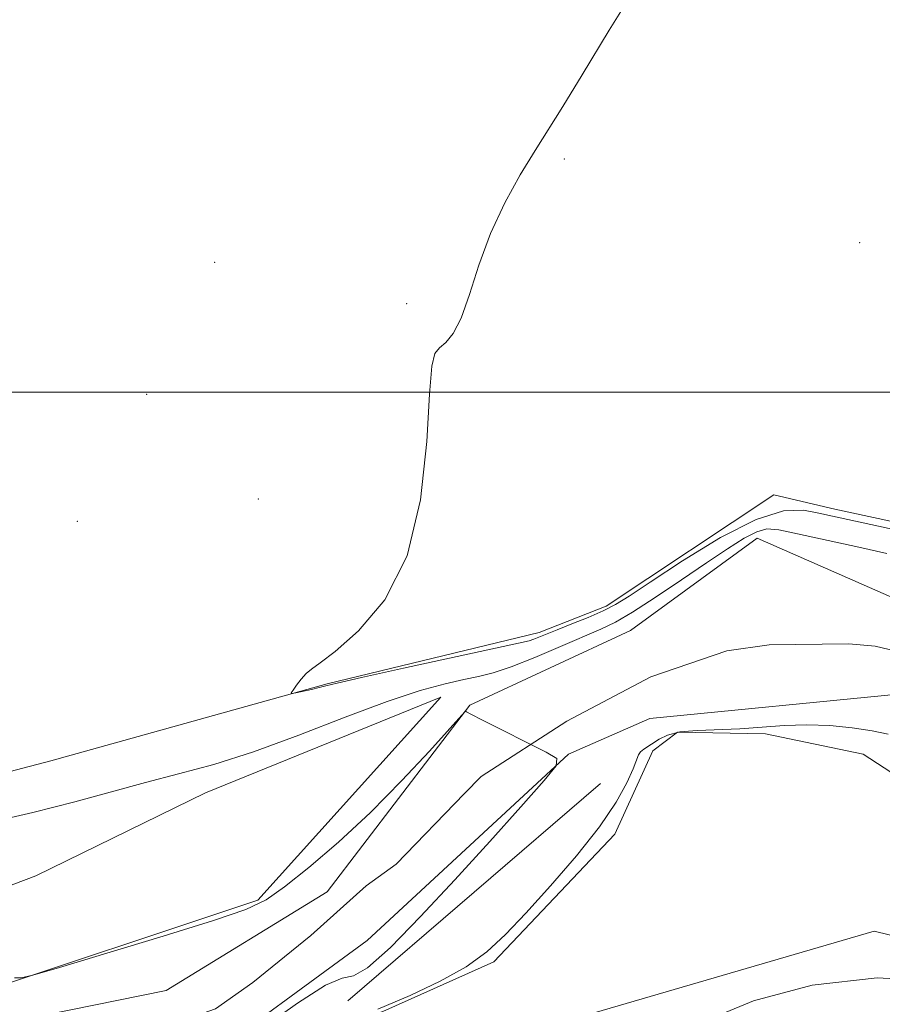
# Model space of a CAD drawing. Extents: x 2122300 to 2125200, y 357300 to 360200.
# Drawn here: x 2124661 to 2124785, y 359412 to 359553 of the extents above; entities that cross this region are included whole.
import ezdxf

# ---------------------------------------------------------------- set-up
doc = ezdxf.new("R2010")
doc.units = 0
doc.header["$MEASUREMENT"] = 0
for name, color, linetype, lineweight in [('32000', 7, 'Continuous', 0), ('DTM HARD BREAKLINE', 7, 'Continuous', 0), ('DTM SPOT ELEVATION', 2, 'Continuous', 13), ('INDEX CONTOUR', 41, 'Continuous', 13), ('INTERMEDIATE CONTOUR', 44, 'Continuous', 0), ('STREAM - RIVER CENTERLINE', 11, 'Continuous', 0), ('STREAM - RIVER DOUBLE LINE', 5, 'Continuous', 0)]:
    doc.layers.add(name, color=color, linetype=linetype, lineweight=lineweight)

msp = doc.modelspace()

# ---------------------------------------------------------------- linework, layer by layer
at = {"layer": '32000', "flags": 128}
msp.add_lwpolyline([(2125000, 359500), (2122500, 359500)], dxfattribs=at)
at = {"layer": 'DTM HARD BREAKLINE'}
for points in [[(2125000, 359355.808, 863.994), (2124990.12, 359346.83, 863.32), (2124977.77, 359346.14, 862.88), (2124947.52, 359353.08, 862.92), (2124921.88, 359376.24, 862.63), (2124880.19, 359411.43, 861.03), (2124831.8, 359463.56, 860.73), (2124812.52, 359475.76, 860.62), (2124778.13, 359483.18, 860.59), (2124769.41, 359485.24, 860.57), (2124745.38, 359469.29, 860.57), (2124735.77, 359465.5, 860.49), (2124705.34, 359458.12, 860.08), (2124665.74, 359447.08, 859.48), (2124627.92, 359437.17, 858.99), (2124588.93, 359425.21, 857.96), (2124556.32, 359419.96, 857.48), (2124512.26, 359409.14, 856.32), (2124479.99, 359402.77, 856.09), (2124450.58, 359407.73, 855.14), (2124383.34, 359431.64, 854.39)], [(2124605.65, 359420.83, 855.92), (2124637.52, 359420.71, 856.15), (2124663.59, 359430.59, 856.17), (2124687.92, 359442.48, 857.08), (2124721.63, 359456.23, 856.96)], [(2124721.63, 359456.23, 856.96), (2124695.43, 359427.08, 856.16), (2124653.14, 359413.04, 855.96), (2124638.05, 359413.05, 855.66), (2124605.65, 359420.83, 855.92)], [(2124641.291, 359385.662, 858.915), (2124650, 359387.42, 858.49), (2124671.61, 359393.77, 858.29), (2124696.85, 359405.18, 858.26), (2124713.32, 359411.1, 858.27), (2124729.26, 359418.24, 858.27), (2124746.61, 359436.55, 858.4), (2124752.03, 359448.5, 858.4), (2124755.57, 359451.21, 858.41), (2124768.19, 359450.97, 858.43), (2124782.2, 359448.03, 858.67), (2124794.41, 359440.12, 858.67), (2124814.61, 359429.09, 858.55), (2124836.67, 359410.69, 859.16)], [(2124744.56, 359443.82, 857.03), (2124708.3, 359412.66, 856.13)], [(2124825.04, 359412.53, 858.54), (2124783.79, 359422.64, 858.64), (2124742.51, 359410.61, 858.14), (2124663.98, 359382.52, 858.84), (2124641.294, 359385.624, 858.92)]]:
    msp.add_polyline3d(points, dxfattribs=at)
at = {"layer": 'DTM SPOT ELEVATION'}
for p in [(2124739.37, 359533.45, 860.1), (2124781.71, 359521.41, 860.6), (2124689.21, 359518.59, 859.8), (2124716.75, 359512.67, 859.9), (2124679.48, 359499.66, 859.6), (2124695.49, 359484.64, 859.3), (2124669.55, 359481.44, 859.1)]:
    msp.add_point(p, dxfattribs=at)
at = {"layer": 'INDEX CONTOUR'}
for points in [[(2124750.305, 359559.253, 860), (2124745.774, 359551.912, 860), (2124741.906, 359545.505, 860), (2124739.122, 359540.95, 860), (2124735.172, 359534.653, 860), (2124733.04, 359531.156, 860), (2124730.81, 359527.135, 860), (2124728.766, 359522.748, 860), (2124727.118, 359518.214, 860), (2124725.779, 359513.99, 860), (2124724.587, 359510.593, 860), (2124723.423, 359508.385, 860), (2124722.343, 359507.106, 860), (2124721.446, 359506.339, 860), (2124720.8, 359505.547, 860), (2124720.352, 359503.717, 860), (2124720.017, 359499.713, 860), (2124719.637, 359492.889, 860), (2124718.754, 359484.555, 860), (2124716.84, 359476.507, 860), (2124713.618, 359470.199, 860), (2124709.834, 359465.715, 860), (2124706.487, 359462.794, 860), (2124704.329, 359461.131, 860), (2124703.113, 359460.242, 860), (2124702.344, 359459.597, 860), (2124701.625, 359458.793, 860), (2124700.96, 359457.924, 860), (2124700.453, 359457.211, 860), (2124700.206, 359456.821, 860), (2124700.312, 359456.721, 860), (2124700.863, 359456.824, 860), (2124703.106, 359457.324, 860), (2124704.22, 359457.589, 860), (2124705.143, 359457.828, 860), (2124706.781, 359458.23, 860), (2124710.286, 359459.034, 860), (2124716.281, 359460.367, 860), (2124732.767, 359463.972, 860), (2124734.309, 359464.324, 860), (2124734.978, 359464.531, 860), (2124735.692, 359464.815, 860), (2124738.319, 359465.885, 860), (2124740.436, 359466.722, 860), (2124742.781, 359467.669, 860), (2124744.93, 359468.601, 860), (2124746.672, 359469.493, 860), (2124748.642, 359470.715, 860), (2124751.686, 359472.735, 860), (2124756.321, 359475.779, 860), (2124761.758, 359479.106, 860), (2124766.875, 359481.73, 860), (2124770.804, 359482.931, 860), (2124773.67, 359483.037, 860), (2124775.845, 359482.639, 860), (2124777.793, 359482.198, 860), (2124784.385, 359480.76, 860), (2124790.464, 359479.422, 860)], [(2124793.744, 359415.444, 860), (2124784.197, 359415.958, 860), (2124774.873, 359414.894, 860), (2124766.501, 359412.643, 860), (2124759.798, 359409.854, 860)]]:
    msp.add_polyline3d(points, dxfattribs=at)
at = {"layer": 'INTERMEDIATE CONTOUR'}
for points in [[(2124656.281, 359438.085, 858), (2124663.162, 359439.655, 858), (2124669.175, 359441.194, 858), (2124679.285, 359443.993, 858), (2124684.049, 359445.22, 858), (2124689.091, 359446.58, 858), (2124694.778, 359448.368, 858), (2124701.275, 359450.748, 858), (2124707.951, 359453.336, 858), (2124713.976, 359455.613, 858), (2124718.708, 359457.182, 858), (2124722.26, 359458.147, 858), (2124724.935, 359458.734, 858), (2124727.074, 359459.173, 858), (2124729.168, 359459.705, 858), (2124731.746, 359460.574, 858), (2124735.132, 359461.924, 858), (2124738.83, 359463.494, 858), (2124744.6, 359465.983, 858), (2124746.688, 359466.993, 858), (2124749.119, 359468.404, 858), (2124752.394, 359470.519, 858), (2124756.137, 359473.034, 858), (2124759.758, 359475.496, 858), (2124762.776, 359477.521, 858), (2124765.155, 359479.017, 858), (2124766.971, 359479.961, 858), (2124768.41, 359480.347, 858), (2124770.106, 359480.227, 858), (2124772.807, 359479.669, 858), (2124781.6, 359477.748, 858), (2124785.603, 359476.848, 858)], [(2124660.52, 359415.937, 856), (2124661.477, 359415.934, 856), (2124663.148, 359416.327, 856), (2124666.964, 359417.453, 856), (2124673.745, 359419.484, 856), (2124681.854, 359421.942, 856), (2124689.046, 359424.179, 856), (2124693.686, 359425.77, 856), (2124696.604, 359427.153, 856), (2124699.244, 359428.986, 856), (2124702.74, 359431.775, 856), (2124706.987, 359435.422, 856), (2124711.569, 359439.683, 856), (2124716.064, 359444.238, 856), (2124720.006, 359448.478, 856), (2124725.097, 359454.134, 856), (2124725.201, 359454.202, 856), (2124725.324, 359454.113, 856), (2124725.961, 359453.763, 856), (2124727.604, 359452.915, 856), (2124736.762, 359448.321, 856), (2124738.272, 359447.411, 856), (2124738.195, 359446.36, 856), (2124736.462, 359444.265, 856), (2124733.119, 359440.497, 856), (2124728.657, 359435.506, 856), (2124723.674, 359430.015, 856), (2124718.755, 359424.732, 856), (2124714.411, 359420.308, 856), (2124711.134, 359417.38, 856), (2124709.139, 359416.251, 856), (2124707.524, 359415.879, 856), (2124705.108, 359414.887, 856), (2124701.081, 359412.303, 856), (2124696.11, 359408.777, 856)], [(2124785.792, 359450.918, 858), (2124783.477, 359451.395, 858), (2124780.634, 359451.82, 858), (2124777.436, 359452.132, 858), (2124774.125, 359452.253, 858), (2124770.89, 359452.141, 858), (2124767.717, 359451.9, 858), (2124764.542, 359451.672, 858), (2124758.394, 359451.449, 858), (2124755.932, 359451.223, 858), (2124754.171, 359450.782, 858), (2124752.966, 359450.209, 858), (2124750.742, 359448.756, 858), (2124750.3, 359448.377, 858), (2124750.016, 359447.934, 858), (2124749.235, 359445.938, 858), (2124748.329, 359443.919, 858), (2124746.795, 359441.133, 858), (2124744.414, 359437.606, 858), (2124741.111, 359433.455, 858), (2124737.373, 359429.149, 858), (2124733.832, 359425.241, 858), (2124730.918, 359422.143, 858), (2124728.261, 359419.682, 858), (2124725.29, 359417.542, 858), (2124721.577, 359415.464, 858), (2124717.255, 359413.428, 858), (2124712.602, 359411.469, 858)]]:
    msp.add_polyline3d(points, dxfattribs=at)
at = {"layer": 'STREAM - RIVER CENTERLINE'}
msp.add_polyline3d([(2124791.942, 359461.63, 856.512), (2124783.926, 359463.546, 856.368), (2124780.158, 359463.86, 856.295), (2124768.733, 359463.732, 856.241), (2124762.644, 359462.881, 856.114), (2124751.777, 359459.115, 856.078), (2124739.701, 359452.778, 856.078), (2124727.436, 359444.846, 855.889), (2124725.036, 359442.381, 855.846), (2124715.256, 359432.267, 855.633), (2124710.921, 359429.155, 855.552), (2124703.03, 359422.042, 855.39), (2124694.694, 359415.262, 855.226), (2124689.36, 359411.484, 855.096), (2124685.136, 359410.039, 854.999), (2124672.531, 359405.888, 854.711), (2124669.987, 359404.777, 854.65), (2124657.351, 359401.415, 854.288)], dxfattribs=at)
at = {"layer": 'STREAM - RIVER DOUBLE LINE'}
for points in [[(2125000, 359331.144, 859.311), (2124999.49, 359330.68, 859.31), (2124995.645, 359327.839, 859.296), (2124985.675, 359322.988, 859.265), (2124981.194, 359321.11, 859.252), (2124977.282, 359320.412, 859.12), (2124973.006, 359320.335, 859.007), (2124969.257, 359320.733, 858.97), (2124966.403, 359321.888, 858.958), (2124936.784, 359345.907, 858.85), (2124923.37, 359361.11, 858.85), (2124896.76, 359381.28, 858.68), (2124839, 359440.96, 857.94), (2124816.56, 359456.6, 857.29), (2124796.82, 359465.92, 856.97), (2124767.02, 359479.05, 856.97), (2124748.85, 359465.79, 856.42), (2124725.82, 359455.09, 856.02), (2124705.37, 359428.27, 855.39), (2124682.25, 359414.14, 854.87), (2124644.05, 359406.37, 854.23)], [(2125000, 359319.863, 859.293), (2124987.21, 359310.42, 859.25), (2124978.88, 359306.55, 859.07), (2124978.88, 359306.55, 859.084), (2124971.024, 359307.179, 859.014), (2124966.586, 359307.889, 858.982), (2124962.028, 359309.209, 858.966), (2124955.941, 359312.304, 858.94), (2124947.422, 359316.945, 858.904), (2124937.484, 359322.765, 858.862), (2124931.712, 359327.254, 858.854), (2124909.821, 359348.31, 858.85), (2124909.43, 359348.63, 858.85), (2124888.83, 359374.44, 858.68), (2124830.37, 359430.08, 857.94), (2124810.69, 359446.8, 857.29), (2124793.82, 359455.99, 856.97), (2124787.7, 359456.7, 856.97), (2124751.6, 359453.17, 856.42), (2124739.96, 359448.03, 856.02), (2124711.11, 359421.31, 855.39), (2124685.88, 359402.83, 854.87), (2124656.79, 359393.952, 854.424)]]:
    msp.add_polyline3d(points, dxfattribs=at)

doc.saveas('drawing.dxf')
